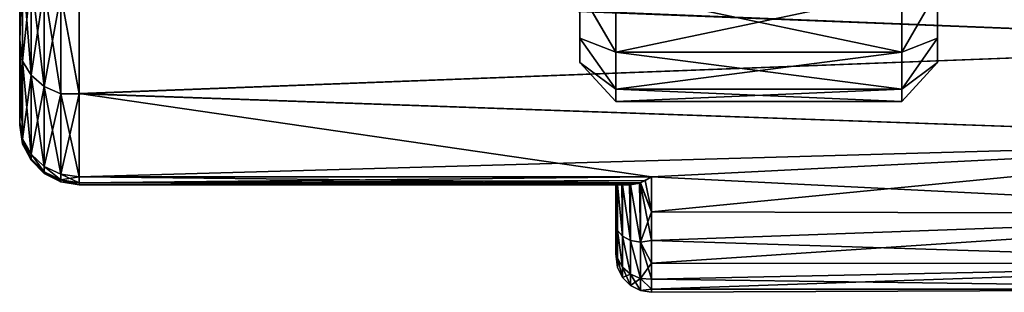
# Model space of a CAD drawing. Units: inches. Extents: x 153 to 463, y 65 to 149.
# Drawn here: x 188 to 196, y 95 to 98 of the extents above; entities that cross this region are included whole.
import ezdxf

# ---------------------------------------------------------------- set-up
doc = ezdxf.new("R2010")
doc.units = ezdxf.units.IN
doc.header["$MEASUREMENT"] = 0
for name, color, linetype in [('1961', 7, 'Continuous'), ('1962', 7, 'Continuous'), ('2002', 7, 'Continuous'), ('2003', 7, 'Continuous'), ('2004', 7, 'Continuous'), ('2020', 7, 'Continuous'), ('2022', 7, 'Continuous'), ('2053', 7, 'Continuous'), ('2054', 7, 'Continuous'), ('2055', 7, 'Continuous'), ('2056', 7, 'Continuous'), ('2060', 7, 'Continuous'), ('2061', 7, 'Continuous'), ('2062', 7, 'Continuous'), ('2063', 7, 'Continuous'), ('2064', 7, 'Continuous'), ('2065', 7, 'Continuous'), ('2075', 7, 'Continuous'), ('2076', 7, 'Continuous'), ('2077', 7, 'Continuous'), ('2093', 7, 'Continuous'), ('2095', 7, 'Continuous')]:
    doc.layers.add(name, color=color, linetype=linetype)

msp = doc.modelspace()

# ---------------------------------------------------------------- linework, layer by layer
at = {"layer": '1961', "color": 7, "linetype": 'Continuous'}
for points in [[(199.7248, 98.421, 194.9415), (199.7248, 97.4389, 196.1489), (188.7248, 97.883, 195.5608), (199.7248, 98.421, 194.9415)], [(199.7248, 97.4389, 209.2958), (199.7248, 98.421, 210.5032), (188.7248, 97.8742, 209.873), (199.7248, 97.4389, 209.2958)], [(188.7248, 97.883, 195.5608), (199.7248, 97.4389, 196.1489), (188.7248, 97.0192, 196.7879), (188.7248, 97.883, 195.5608)], [(188.7248, 97.0156, 208.651), (199.7248, 97.4389, 209.2958), (188.7248, 97.8742, 209.873), (188.7248, 97.0156, 208.651)], [(199.7248, 97.4389, 196.1489), (199.7248, 96.6308, 197.4781), (188.7248, 97.0192, 196.7879), (199.7248, 97.4389, 196.1489)], [(199.7248, 96.6308, 207.9666), (199.7248, 97.4389, 209.2958), (188.7248, 97.0156, 208.651), (199.7248, 96.6308, 207.9666)], [(188.7248, 97.0192, 196.7879), (199.7248, 96.6308, 197.4781), (193.5248, 96.3206, 198.1254), (188.7248, 97.0192, 196.7879)], [(188.7248, 96.3206, 198.1254), (188.7248, 97.0192, 196.7879), (193.5248, 96.3206, 198.1254), (188.7248, 96.3206, 198.1254)], [(188.7248, 96.3206, 207.3193), (199.7248, 96.6308, 207.9666), (188.7248, 97.0156, 208.651), (188.7248, 96.3206, 207.3193)], [(193.5248, 96.3206, 207.3193), (199.7248, 96.6308, 207.9666), (188.7248, 96.3206, 207.3193), (193.5248, 96.3206, 207.3193)], [(199.7248, 96.6308, 197.4781), (199.7248, 96.0112, 198.9045), (193.5248, 96.3206, 198.1254), (199.7248, 96.6308, 197.4781)], [(199.7248, 96.0112, 206.5402), (199.7248, 96.6308, 207.9666), (193.5248, 96.0278, 206.5871), (199.7248, 96.0112, 206.5402)], [(193.5248, 96.0278, 206.5871), (199.7248, 96.6308, 207.9666), (193.5248, 96.3206, 207.3193), (193.5248, 96.0278, 206.5871)], [(193.5248, 96.3206, 198.1254), (199.7248, 96.0112, 198.9045), (193.5248, 96.0278, 198.8576), (193.5248, 96.3206, 198.1254)], [(193.5248, 96.0278, 198.8576), (199.7248, 96.0112, 198.9045), (193.5248, 95.7863, 199.6083), (193.5248, 96.0278, 198.8576)], [(193.5248, 95.7863, 205.8365), (199.7248, 96.0112, 206.5402), (193.5248, 96.0278, 206.5871), (193.5248, 95.7863, 205.8365)], [(199.7248, 96.0112, 198.9045), (199.7248, 95.5914, 200.4022), (193.5248, 95.7863, 199.6083), (199.7248, 96.0112, 198.9045)], [(199.7248, 95.5914, 205.0425), (199.7248, 96.0112, 206.5402), (193.5248, 95.5973, 205.071), (199.7248, 95.5914, 205.0425)], [(193.5248, 95.5973, 205.071), (199.7248, 96.0112, 206.5402), (193.5248, 95.7863, 205.8365), (193.5248, 95.5973, 205.071)], [(193.5248, 95.7863, 199.6083), (199.7248, 95.5914, 200.4022), (193.5248, 95.5973, 200.3737), (193.5248, 95.7863, 199.6083)], [(193.5248, 95.5973, 200.3737), (199.7248, 95.5914, 200.4022), (193.5248, 95.4616, 201.1504), (193.5248, 95.5973, 200.3737)], [(193.5248, 95.4616, 204.2944), (199.7248, 95.5914, 205.0425), (193.5248, 95.5973, 205.071), (193.5248, 95.4616, 204.2944)], [(199.7248, 95.5914, 200.4022), (199.7248, 95.3794, 201.9438), (193.5248, 95.4616, 201.1504), (199.7248, 95.5914, 200.4022)], [(199.7248, 95.3794, 203.5009), (199.7248, 95.5914, 205.0425), (193.5248, 95.38, 203.5102), (199.7248, 95.3794, 203.5009)], [(193.5248, 95.38, 203.5102), (199.7248, 95.5914, 205.0425), (193.5248, 95.4616, 204.2944), (193.5248, 95.38, 203.5102)], [(193.5248, 95.4616, 201.1504), (199.7248, 95.3794, 201.9438), (193.5248, 95.38, 201.9345), (193.5248, 95.4616, 201.1504)], [(193.5248, 95.38, 201.9345), (199.7248, 95.3794, 201.9438), (193.5248, 95.3527, 202.7224), (193.5248, 95.38, 201.9345)], [(193.5248, 95.3527, 202.7224), (199.7248, 95.3794, 203.5009), (193.5248, 95.38, 203.5102), (193.5248, 95.3527, 202.7224)], [(199.7248, 95.3794, 201.9438), (199.7248, 95.3794, 203.5009), (193.5248, 95.3527, 202.7224), (199.7248, 95.3794, 201.9438)]]:
    msp.add_3dface(points, dxfattribs=at)
at = {"layer": '1962', "color": 7, "linetype": 'Continuous'}
for points in [[(188.2248, 100.8839, 196.8535), (188.2248, 101.8739, 196.0079), (188.2248, 97.4663, 197.0152), (188.2248, 100.8839, 196.8535)], [(188.2248, 97.4663, 197.0152), (188.2248, 101.8739, 196.0079), (188.2248, 98.3251, 195.8099), (188.2248, 97.4663, 197.0152)], [(188.2248, 100.884, 208.5913), (188.2248, 100.0383, 207.6013), (188.2248, 97.4663, 208.4295), (188.2248, 100.884, 208.5913)], [(188.2248, 98.3251, 209.6348), (188.2248, 100.884, 208.5913), (188.2248, 97.4663, 208.4295), (188.2248, 98.3251, 209.6348)], [(188.2248, 100.0382, 197.8436), (188.2248, 100.8839, 196.8535), (188.2248, 97.4663, 197.0152), (188.2248, 100.0382, 197.8436)], [(188.2248, 100.0383, 207.6013), (188.2248, 99.3578, 206.4911), (188.2248, 96.7782, 207.1177), (188.2248, 100.0383, 207.6013)], [(188.2248, 100.0383, 207.6013), (188.2248, 96.7782, 207.1177), (188.2248, 97.4663, 208.4295), (188.2248, 100.0383, 207.6013)], [(188.2248, 99.3578, 198.9537), (188.2248, 100.0382, 197.8436), (188.2248, 96.7527, 198.448), (188.2248, 99.3578, 198.9537)], [(188.2248, 96.7527, 198.448), (188.2248, 100.0382, 197.8436), (188.2248, 96.7592, 198.3862), (188.2248, 96.7527, 198.448)], [(188.2248, 96.7592, 198.3862), (188.2248, 100.0382, 197.8436), (188.2248, 96.7782, 198.327), (188.2248, 96.7592, 198.3862)], [(188.2248, 96.7782, 198.327), (188.2248, 100.0382, 197.8436), (188.2248, 97.4663, 197.0152), (188.2248, 96.7782, 198.327)], [(188.2248, 98.8592, 200.1569), (188.2248, 99.3578, 198.9537), (188.2248, 96.7527, 198.448), (188.2248, 98.8592, 200.1569)], [(188.2248, 99.3578, 206.4911), (188.2248, 98.8593, 205.2879), (188.2248, 96.7527, 206.9967), (188.2248, 99.3578, 206.4911)], [(188.2248, 96.7782, 207.1177), (188.2248, 99.3578, 206.4911), (188.2248, 96.7592, 207.0585), (188.2248, 96.7782, 207.1177)], [(188.2248, 96.7592, 207.0585), (188.2248, 99.3578, 206.4911), (188.2248, 96.7527, 206.9967), (188.2248, 96.7592, 207.0585)], [(188.2248, 98.8593, 205.2879), (188.2248, 98.555, 204.0215), (188.2248, 96.7527, 206.9967), (188.2248, 98.8593, 205.2879)], [(188.2248, 98.555, 201.4232), (188.2248, 98.8592, 200.1569), (188.2248, 96.7527, 206.9967), (188.2248, 98.555, 201.4232)], [(188.2248, 96.7527, 206.9967), (188.2248, 98.8592, 200.1569), (188.2248, 96.7527, 198.448), (188.2248, 96.7527, 206.9967)], [(188.2248, 98.4527, 202.7224), (188.2248, 98.555, 201.4232), (188.2248, 96.7527, 206.9967), (188.2248, 98.4527, 202.7224)], [(188.2248, 98.555, 204.0215), (188.2248, 98.4527, 202.7224), (188.2248, 96.7527, 206.9967), (188.2248, 98.555, 204.0215)]]:
    msp.add_3dface(points, dxfattribs=at)
at = {"layer": '2002', "color": 7, "linetype": 'Continuous'}
for points in [[(195.9248, 97.8833, 206.1254), (195.9248, 97.7527, 202.7224), (195.9248, 97.4814, 200.6508), (195.9248, 97.8833, 206.1254)], [(195.9248, 97.4814, 204.7939), (195.9248, 97.8833, 206.1254), (195.9248, 97.4814, 200.6508), (195.9248, 97.4814, 204.7939)], [(195.9248, 97.8833, 199.3193), (195.9248, 97.4814, 200.6508), (195.9248, 97.8445, 201.4407), (195.9248, 97.8833, 199.3193)], [(195.9248, 97.4814, 200.6508), (195.9248, 97.7527, 202.7224), (195.9248, 97.8445, 201.4407), (195.9248, 97.4814, 200.6508)], [(195.9248, 97.2782, 203.4179), (195.9248, 97.4814, 204.7939), (195.9248, 97.2782, 202.0268), (195.9248, 97.2782, 203.4179)], [(195.9248, 97.2782, 202.0268), (195.9248, 97.4814, 204.7939), (195.9248, 97.4814, 200.6508), (195.9248, 97.2782, 202.0268)]]:
    msp.add_3dface(points, dxfattribs=at)
at = {"layer": '2003', "color": 7, "linetype": 'Continuous'}
for points in [[(195.6248, 97.3648, 199.9104), (195.6248, 97.8719, 198.5786), (193.2248, 97.8719, 198.5786), (195.6248, 97.3648, 199.9104)], [(193.2248, 97.3648, 199.9105), (195.6248, 97.3648, 199.9104), (193.2248, 97.8719, 198.5786), (193.2248, 97.3648, 199.9105)], [(195.6248, 97.8719, 206.8661), (195.6248, 97.3648, 205.5343), (193.2248, 97.3648, 205.5344), (195.6248, 97.8719, 206.8661)], [(193.2248, 97.8719, 206.8662), (195.6248, 97.8719, 206.8661), (193.2248, 97.3648, 205.5344), (193.2248, 97.8719, 206.8662)], [(195.6248, 97.0563, 201.3015), (195.6248, 97.3648, 199.9104), (193.2248, 97.3648, 199.9105), (195.6248, 97.0563, 201.3015)], [(193.2248, 97.0563, 201.3015), (195.6248, 97.0563, 201.3015), (193.2248, 97.3648, 199.9105), (193.2248, 97.0563, 201.3015)], [(195.6248, 97.3648, 205.5343), (195.6248, 97.0563, 204.1432), (193.2248, 97.0563, 204.1433), (195.6248, 97.3648, 205.5343)], [(193.2248, 97.3648, 205.5344), (195.6248, 97.3648, 205.5343), (193.2248, 97.0563, 204.1433), (193.2248, 97.3648, 205.5344)], [(195.6248, 96.9527, 202.7224), (195.6248, 97.0563, 201.3015), (193.2248, 97.0563, 201.3015), (195.6248, 96.9527, 202.7224)], [(195.6248, 97.0563, 204.1432), (195.6248, 96.9527, 202.7224), (193.2248, 96.9527, 202.7224), (195.6248, 97.0563, 204.1432)], [(193.2248, 96.9527, 202.7224), (195.6248, 96.9527, 202.7224), (193.2248, 97.0563, 201.3015), (193.2248, 96.9527, 202.7224)], [(193.2248, 97.0563, 204.1433), (195.6248, 97.0563, 204.1432), (193.2248, 96.9527, 202.7224), (193.2248, 97.0563, 204.1433)]]:
    msp.add_3dface(points, dxfattribs=at)
at = {"layer": '2004', "color": 7, "linetype": 'Continuous'}
for points in [[(192.9248, 97.4814, 204.794), (192.9248, 97.8832, 199.3194), (192.9248, 97.8833, 206.1255), (192.9248, 97.4814, 204.794)], [(192.9248, 97.4814, 200.6509), (192.9248, 97.8832, 199.3194), (192.9248, 97.4814, 204.794), (192.9248, 97.4814, 200.6509)], [(192.9248, 97.2782, 202.0269), (192.9248, 97.4814, 200.6509), (192.9248, 97.2782, 203.418), (192.9248, 97.2782, 202.0269)], [(192.9248, 97.2782, 203.418), (192.9248, 97.4814, 200.6509), (192.9248, 97.4814, 204.794), (192.9248, 97.2782, 203.418)]]:
    msp.add_3dface(points, dxfattribs=at)
at = {"layer": '2020', "color": 7, "linetype": 'Continuous'}
for points in [[(195.9248, 97.8833, 206.1254), (195.9248, 97.4814, 204.7939), (195.6248, 97.3648, 205.5343), (195.9248, 97.8833, 206.1254)], [(195.9248, 97.8833, 206.1254), (195.6248, 97.3648, 205.5343), (195.6248, 97.8719, 206.8661), (195.9248, 97.8833, 206.1254)], [(195.9248, 97.4814, 200.6508), (195.9248, 97.8833, 199.3193), (195.6248, 97.3648, 199.9104), (195.9248, 97.4814, 200.6508)], [(195.9248, 97.8833, 199.3193), (195.6248, 97.8719, 198.5786), (195.6248, 97.3648, 199.9104), (195.9248, 97.8833, 199.3193)], [(195.9248, 97.4814, 204.7939), (195.9248, 97.2782, 203.4179), (195.6248, 97.0563, 204.1432), (195.9248, 97.4814, 204.7939)], [(195.9248, 97.4814, 204.7939), (195.6248, 97.0563, 204.1432), (195.6248, 97.3648, 205.5343), (195.9248, 97.4814, 204.7939)], [(195.9248, 97.2782, 202.0268), (195.9248, 97.4814, 200.6508), (195.6248, 97.0563, 201.3015), (195.9248, 97.2782, 202.0268)], [(195.9248, 97.4814, 200.6508), (195.6248, 97.3648, 199.9104), (195.6248, 97.0563, 201.3015), (195.9248, 97.4814, 200.6508)], [(195.9248, 97.2782, 203.4179), (195.9248, 97.2782, 202.0268), (195.6248, 96.9527, 202.7224), (195.9248, 97.2782, 203.4179)], [(195.9248, 97.2782, 203.4179), (195.6248, 96.9527, 202.7224), (195.6248, 97.0563, 204.1432), (195.9248, 97.2782, 203.4179)], [(195.9248, 97.2782, 202.0268), (195.6248, 97.0563, 201.3015), (195.6248, 96.9527, 202.7224), (195.9248, 97.2782, 202.0268)]]:
    msp.add_3dface(points, dxfattribs=at)
at = {"layer": '2022', "color": 7, "linetype": 'Continuous'}
for points in [[(193.2248, 97.8719, 206.8662), (193.2248, 97.3648, 205.5344), (192.9248, 97.8833, 206.1255), (193.2248, 97.8719, 206.8662)], [(193.2248, 97.3648, 205.5344), (192.9248, 97.4814, 204.794), (192.9248, 97.8833, 206.1255), (193.2248, 97.3648, 205.5344)], [(193.2248, 97.3648, 199.9105), (193.2248, 97.8719, 198.5786), (192.9248, 97.8832, 199.3194), (193.2248, 97.3648, 199.9105)], [(193.2248, 97.3648, 199.9105), (192.9248, 97.8832, 199.3194), (192.9248, 97.4814, 200.6509), (193.2248, 97.3648, 199.9105)], [(193.2248, 97.3648, 205.5344), (193.2248, 97.0563, 204.1433), (192.9248, 97.4814, 204.794), (193.2248, 97.3648, 205.5344)], [(193.2248, 97.0563, 204.1433), (192.9248, 97.2782, 203.418), (192.9248, 97.4814, 204.794), (193.2248, 97.0563, 204.1433)], [(193.2248, 97.0563, 201.3015), (193.2248, 97.3648, 199.9105), (192.9248, 97.4814, 200.6509), (193.2248, 97.0563, 201.3015)], [(193.2248, 97.0563, 201.3015), (192.9248, 97.4814, 200.6509), (192.9248, 97.2782, 202.0269), (193.2248, 97.0563, 201.3015)], [(193.2248, 97.0563, 204.1433), (193.2248, 96.9527, 202.7224), (192.9248, 97.2782, 203.418), (193.2248, 97.0563, 204.1433)], [(193.2248, 96.9527, 202.7224), (193.2248, 97.0563, 201.3015), (192.9248, 97.2782, 202.0269), (193.2248, 96.9527, 202.7224)], [(193.2248, 96.9527, 202.7224), (192.9248, 97.2782, 202.0269), (192.9248, 97.2782, 203.418), (193.2248, 96.9527, 202.7224)]]:
    msp.add_3dface(points, dxfattribs=at)
at = {"layer": '2053', "color": 7, "linetype": 'Continuous'}
for points in [[(188.7248, 96.2527, 206.9967), (188.7248, 96.2527, 198.448), (193.3404, 96.2527, 206.9967), (188.7248, 96.2527, 206.9967)], [(193.3404, 96.2527, 206.9967), (188.7248, 96.2527, 198.448), (193.282, 96.2527, 206.8336), (193.3404, 96.2527, 206.9967)], [(193.282, 96.2527, 206.8336), (188.7248, 96.2527, 198.448), (193.2774, 96.2527, 206.8159), (193.282, 96.2527, 206.8336)], [(193.2774, 96.2527, 206.8159), (188.7248, 96.2527, 198.448), (193.2395, 96.2527, 206.5988), (193.2774, 96.2527, 206.8159)], [(193.2395, 96.2527, 206.5988), (188.7248, 96.2527, 198.448), (193.2248, 96.2527, 206.3224), (193.2395, 96.2527, 206.5988)], [(193.2248, 96.2527, 206.3224), (188.7248, 96.2527, 198.448), (193.2248, 96.2527, 199.1224), (193.2248, 96.2527, 206.3224)], [(193.2248, 96.2527, 199.1224), (188.7248, 96.2527, 198.448), (193.2386, 96.2527, 198.8539), (193.2248, 96.2527, 199.1224)], [(193.2386, 96.2527, 198.8539), (188.7248, 96.2527, 198.448), (193.277, 96.2527, 198.6305), (193.2386, 96.2527, 198.8539)], [(193.277, 96.2527, 198.6305), (188.7248, 96.2527, 198.448), (193.2819, 96.2527, 198.6113), (193.277, 96.2527, 198.6305)], [(193.2819, 96.2527, 198.6113), (188.7248, 96.2527, 198.448), (193.3404, 96.2527, 198.448), (193.2819, 96.2527, 198.6113)]]:
    msp.add_3dface(points, dxfattribs=at)
at = {"layer": '2054', "color": 7, "linetype": 'Continuous'}
for points in [[(193.2248, 96.2527, 206.3224), (193.2248, 96.2527, 199.1224), (193.2248, 95.87, 204.9081), (193.2248, 96.2527, 206.3224)], [(193.2248, 95.87, 204.9081), (193.2248, 96.2527, 199.1224), (193.2248, 95.677, 203.4558), (193.2248, 95.87, 204.9081)], [(193.2248, 95.677, 203.4558), (193.2248, 96.2527, 199.1224), (193.2248, 95.6769, 201.9906), (193.2248, 95.677, 203.4558)], [(193.2248, 95.6769, 201.9906), (193.2248, 96.2527, 199.1224), (193.2248, 95.8698, 200.5379), (193.2248, 95.6769, 201.9906)]]:
    msp.add_3dface(points, dxfattribs=at)
at = {"layer": '2055', "color": 7, "linetype": 'Continuous'}
for points in [[(193.5248, 96.3206, 207.3193), (188.7248, 96.3206, 207.3193), (188.7248, 96.2699, 207.1615), (193.5248, 96.3206, 207.3193)], [(193.5248, 96.3206, 207.3193), (188.7248, 96.2699, 207.1615), (193.4724, 96.2896, 207.2367), (193.5248, 96.3206, 207.3193)], [(193.4724, 96.2896, 207.2367), (188.7248, 96.2699, 207.1615), (193.4321, 96.2714, 207.1685), (193.4724, 96.2896, 207.2367)], [(193.4321, 96.2714, 207.1685), (188.7248, 96.2699, 207.1615), (193.4242, 96.2685, 207.1546), (193.4321, 96.2714, 207.1685)], [(188.7248, 96.2699, 207.1615), (188.7248, 96.2527, 206.9967), (193.4242, 96.2685, 207.1546), (188.7248, 96.2699, 207.1615)], [(193.4242, 96.2685, 207.1546), (188.7248, 96.2527, 206.9967), (193.3486, 96.2529, 207.013), (193.4242, 96.2685, 207.1546)], [(188.7248, 96.2527, 206.9967), (193.3404, 96.2527, 206.9967), (193.3486, 96.2529, 207.013), (188.7248, 96.2527, 206.9967)]]:
    msp.add_3dface(points, dxfattribs=at)
at = {"layer": '2056', "color": 7, "linetype": 'Continuous'}
for points in [[(188.7248, 96.3206, 198.1254), (193.5248, 96.3206, 198.1254), (193.4292, 96.2702, 198.2815), (188.7248, 96.3206, 198.1254)], [(188.7248, 96.2699, 198.2832), (188.7248, 96.3206, 198.1254), (193.4292, 96.2702, 198.2815), (188.7248, 96.2699, 198.2832)], [(193.3489, 96.2529, 198.4308), (188.7248, 96.2699, 198.2832), (193.4292, 96.2702, 198.2815), (193.3489, 96.2529, 198.4308)], [(193.3404, 96.2527, 198.448), (188.7248, 96.2527, 198.448), (188.7248, 96.2699, 198.2832), (193.3404, 96.2527, 198.448)], [(193.3404, 96.2527, 198.448), (188.7248, 96.2699, 198.2832), (193.3489, 96.2529, 198.4308), (193.3404, 96.2527, 198.448)]]:
    msp.add_3dface(points, dxfattribs=at)
at = {"layer": '2060', "color": 7, "linetype": 'Continuous'}
for points in [[(193.5248, 96.3206, 198.1254), (193.5248, 96.0278, 198.8576), (193.4292, 96.2702, 198.2815), (193.5248, 96.3206, 198.1254)], [(193.5248, 96.0278, 206.5871), (193.5248, 96.3206, 207.3193), (193.4724, 96.2896, 207.2367), (193.5248, 96.0278, 206.5871)], [(193.2395, 96.2527, 206.5988), (193.2248, 96.2527, 206.3224), (193.2395, 95.8696, 205.3366), (193.2395, 96.2527, 206.5988)], [(193.2248, 96.2527, 206.3224), (193.2248, 95.87, 204.9081), (193.2395, 95.8696, 205.3366), (193.2248, 96.2527, 206.3224)], [(193.2248, 96.2527, 199.1224), (193.2386, 96.2527, 198.8539), (193.2395, 95.8696, 200.1082), (193.2248, 96.2527, 199.1224)], [(193.2248, 95.8698, 200.5379), (193.2248, 96.2527, 199.1224), (193.2395, 95.8696, 200.1082), (193.2248, 95.8698, 200.5379)], [(193.2386, 96.2527, 198.8539), (193.277, 96.2527, 198.6305), (193.2821, 95.8232, 199.9469), (193.2386, 96.2527, 198.8539)], [(193.2386, 96.2527, 198.8539), (193.2821, 95.8232, 199.9469), (193.2395, 95.8696, 200.1082), (193.2386, 96.2527, 198.8539)], [(193.282, 96.2527, 206.8336), (193.2774, 96.2527, 206.8159), (193.2395, 96.2527, 206.5988), (193.282, 96.2527, 206.8336)], [(193.282, 96.2527, 206.8336), (193.2395, 96.2527, 206.5988), (193.2821, 95.8233, 205.498), (193.282, 96.2527, 206.8336)], [(193.2821, 95.8233, 205.498), (193.2395, 96.2527, 206.5988), (193.2395, 95.8696, 205.3366), (193.2821, 95.8233, 205.498)], [(193.277, 96.2527, 198.6305), (193.2819, 96.2527, 198.6113), (193.2821, 95.8232, 199.9469), (193.277, 96.2527, 198.6305)], [(193.2819, 96.2527, 198.6113), (193.3404, 96.2527, 198.448), (193.3486, 95.7873, 199.8208), (193.2819, 96.2527, 198.6113)], [(193.2819, 96.2527, 198.6113), (193.3486, 95.7873, 199.8208), (193.2821, 95.8232, 199.9469), (193.2819, 96.2527, 198.6113)], [(193.3404, 96.2527, 206.9967), (193.282, 96.2527, 206.8336), (193.3486, 96.2529, 207.013), (193.3404, 96.2527, 206.9967)], [(193.3486, 96.2529, 207.013), (193.282, 96.2527, 206.8336), (193.3486, 95.7873, 205.6239), (193.3486, 96.2529, 207.013)], [(193.3486, 95.7873, 205.6239), (193.282, 96.2527, 206.8336), (193.2821, 95.8233, 205.498), (193.3486, 95.7873, 205.6239)], [(193.3404, 96.2527, 198.448), (193.3489, 96.2529, 198.4308), (193.3486, 95.7873, 199.8208), (193.3404, 96.2527, 198.448)], [(193.4242, 96.2685, 207.1546), (193.3486, 96.2529, 207.013), (193.4323, 95.7722, 205.7315), (193.4242, 96.2685, 207.1546)], [(193.4323, 95.7722, 205.7315), (193.3486, 96.2529, 207.013), (193.3486, 95.7873, 205.6239), (193.4323, 95.7722, 205.7315)], [(193.3489, 96.2529, 198.4308), (193.4323, 95.7722, 199.7132), (193.3486, 95.7873, 199.8208), (193.3489, 96.2529, 198.4308)], [(193.3489, 96.2529, 198.4308), (193.4292, 96.2702, 198.2815), (193.4323, 95.7722, 199.7132), (193.3489, 96.2529, 198.4308)], [(193.4321, 96.2714, 207.1685), (193.4242, 96.2685, 207.1546), (193.4323, 95.7722, 205.7315), (193.4321, 96.2714, 207.1685)], [(193.5248, 96.0278, 198.8576), (193.5248, 95.7863, 199.6083), (193.4292, 96.2702, 198.2815), (193.5248, 96.0278, 198.8576)], [(193.4292, 96.2702, 198.2815), (193.5248, 95.7863, 199.6083), (193.4323, 95.7722, 199.7132), (193.4292, 96.2702, 198.2815)], [(193.5248, 96.0278, 206.5871), (193.4724, 96.2896, 207.2367), (193.4321, 96.2714, 207.1685), (193.5248, 96.0278, 206.5871)], [(193.5248, 96.0278, 206.5871), (193.4321, 96.2714, 207.1685), (193.4323, 95.7722, 205.7315), (193.5248, 96.0278, 206.5871)], [(193.5248, 95.7863, 205.8365), (193.5248, 96.0278, 206.5871), (193.4323, 95.7722, 205.7315), (193.5248, 95.7863, 205.8365)], [(193.2248, 95.87, 204.9081), (193.2248, 95.677, 203.4558), (193.2395, 95.6377, 204.0387), (193.2248, 95.87, 204.9081)], [(193.2248, 95.87, 204.9081), (193.2395, 95.6377, 204.0387), (193.2395, 95.8696, 205.3366), (193.2248, 95.87, 204.9081)], [(193.2248, 95.6769, 201.9906), (193.2248, 95.8698, 200.5379), (193.2395, 95.6377, 201.4062), (193.2248, 95.6769, 201.9906)], [(193.2248, 95.8698, 200.5379), (193.2395, 95.8696, 200.1082), (193.2395, 95.6377, 201.4062), (193.2248, 95.8698, 200.5379)], [(193.2821, 95.8232, 199.9469), (193.2821, 95.5634, 201.3239), (193.2395, 95.8696, 200.1082), (193.2821, 95.8232, 199.9469)], [(193.2395, 95.8696, 200.1082), (193.2821, 95.5634, 201.3239), (193.2395, 95.6377, 201.4062), (193.2395, 95.8696, 200.1082)], [(193.2821, 95.5634, 204.121), (193.2821, 95.8233, 205.498), (193.2395, 95.8696, 205.3366), (193.2821, 95.5634, 204.121)], [(193.2395, 95.6377, 204.0387), (193.2821, 95.5634, 204.121), (193.2395, 95.8696, 205.3366), (193.2395, 95.6377, 204.0387)], [(193.3486, 95.5046, 204.1853), (193.3486, 95.7873, 205.6239), (193.2821, 95.8233, 205.498), (193.3486, 95.5046, 204.1853)], [(193.2821, 95.5634, 204.121), (193.3486, 95.5046, 204.1853), (193.2821, 95.8233, 205.498), (193.2821, 95.5634, 204.121)], [(193.3486, 95.7873, 199.8208), (193.3486, 95.5047, 201.2593), (193.2821, 95.8232, 199.9469), (193.3486, 95.7873, 199.8208)], [(193.2821, 95.8232, 199.9469), (193.3486, 95.5047, 201.2593), (193.2821, 95.5634, 201.3239), (193.2821, 95.8232, 199.9469)], [(193.4323, 95.7722, 199.7132), (193.4323, 95.469, 201.2042), (193.3486, 95.7873, 199.8208), (193.4323, 95.7722, 199.7132)], [(193.3486, 95.7873, 199.8208), (193.4323, 95.469, 201.2042), (193.3486, 95.5047, 201.2593), (193.3486, 95.7873, 199.8208)], [(193.4323, 95.469, 204.2405), (193.4323, 95.7722, 205.7315), (193.3486, 95.7873, 205.6239), (193.4323, 95.469, 204.2405)], [(193.3486, 95.5046, 204.1853), (193.4323, 95.469, 204.2405), (193.3486, 95.7873, 205.6239), (193.3486, 95.5046, 204.1853)], [(193.5248, 95.7863, 199.6083), (193.5248, 95.5973, 200.3737), (193.4323, 95.7722, 199.7132), (193.5248, 95.7863, 199.6083)], [(193.5248, 95.5973, 205.071), (193.5248, 95.7863, 205.8365), (193.4323, 95.7722, 205.7315), (193.5248, 95.5973, 205.071)], [(193.5248, 95.5973, 200.3737), (193.5248, 95.4616, 201.1504), (193.4323, 95.7722, 199.7132), (193.5248, 95.5973, 200.3737)], [(193.4323, 95.7722, 199.7132), (193.5248, 95.4616, 201.1504), (193.4323, 95.469, 201.2042), (193.4323, 95.7722, 199.7132)], [(193.4323, 95.469, 204.2405), (193.5248, 95.5973, 205.071), (193.4323, 95.7722, 205.7315), (193.4323, 95.469, 204.2405)], [(193.2248, 95.677, 203.4558), (193.2248, 95.6769, 201.9906), (193.2395, 95.56, 202.7224), (193.2248, 95.677, 203.4558)], [(193.2248, 95.677, 203.4558), (193.2395, 95.56, 202.7224), (193.2395, 95.6377, 204.0387), (193.2248, 95.677, 203.4558)], [(193.2248, 95.6769, 201.9906), (193.2395, 95.6377, 201.4062), (193.2395, 95.56, 202.7224), (193.2248, 95.6769, 201.9906)], [(193.2821, 95.5634, 201.3239), (193.2821, 95.4763, 202.7225), (193.2395, 95.6377, 201.4062), (193.2821, 95.5634, 201.3239)], [(193.2821, 95.4763, 202.7225), (193.2821, 95.5634, 204.121), (193.2395, 95.6377, 204.0387), (193.2821, 95.4763, 202.7225)], [(193.2395, 95.6377, 201.4062), (193.2821, 95.4763, 202.7225), (193.2395, 95.56, 202.7224), (193.2395, 95.6377, 201.4062)], [(193.2395, 95.56, 202.7224), (193.2821, 95.4763, 202.7225), (193.2395, 95.6377, 204.0387), (193.2395, 95.56, 202.7224)], [(193.5248, 95.4616, 204.2944), (193.5248, 95.5973, 205.071), (193.4323, 95.469, 204.2405), (193.5248, 95.4616, 204.2944)], [(193.3486, 95.5047, 201.2593), (193.3486, 95.4099, 202.7223), (193.2821, 95.5634, 201.3239), (193.3486, 95.5047, 201.2593)], [(193.2821, 95.5634, 201.3239), (193.3486, 95.4099, 202.7223), (193.2821, 95.4763, 202.7225), (193.2821, 95.5634, 201.3239)], [(193.2821, 95.4763, 202.7225), (193.3486, 95.5046, 204.1853), (193.2821, 95.5634, 204.121), (193.2821, 95.4763, 202.7225)], [(193.3486, 95.4099, 202.7223), (193.3486, 95.5046, 204.1853), (193.2821, 95.4763, 202.7225), (193.3486, 95.4099, 202.7223)], [(193.4323, 95.469, 201.2042), (193.4323, 95.3673, 202.7223), (193.3486, 95.5047, 201.2593), (193.4323, 95.469, 201.2042)], [(193.3486, 95.5047, 201.2593), (193.4323, 95.3673, 202.7223), (193.3486, 95.4099, 202.7223), (193.3486, 95.5047, 201.2593)], [(193.3486, 95.4099, 202.7223), (193.4323, 95.469, 204.2405), (193.3486, 95.5046, 204.1853), (193.3486, 95.4099, 202.7223)], [(193.4323, 95.3673, 202.7223), (193.4323, 95.469, 204.2405), (193.3486, 95.4099, 202.7223), (193.4323, 95.3673, 202.7223)], [(193.5248, 95.4616, 201.1504), (193.5248, 95.38, 201.9345), (193.4323, 95.469, 201.2042), (193.5248, 95.4616, 201.1504)], [(193.4323, 95.469, 201.2042), (193.5248, 95.38, 201.9345), (193.4323, 95.3673, 202.7223), (193.4323, 95.469, 201.2042)], [(193.5248, 95.38, 203.5102), (193.5248, 95.4616, 204.2944), (193.4323, 95.469, 204.2405), (193.5248, 95.38, 203.5102)], [(193.4323, 95.3673, 202.7223), (193.5248, 95.38, 203.5102), (193.4323, 95.469, 204.2405), (193.4323, 95.3673, 202.7223)], [(193.5248, 95.38, 201.9345), (193.5248, 95.3527, 202.7224), (193.4323, 95.3673, 202.7223), (193.5248, 95.38, 201.9345)], [(193.5248, 95.3527, 202.7224), (193.5248, 95.38, 203.5102), (193.4323, 95.3673, 202.7223), (193.5248, 95.3527, 202.7224)]]:
    msp.add_3dface(points, dxfattribs=at)
at = {"layer": '2061', "color": 7, "linetype": 'Continuous'}
for points in [[(188.2248, 98.3251, 209.6348), (188.2248, 97.4663, 208.4295), (188.2493, 98.1009, 209.6034), (188.2248, 98.3251, 209.6348)], [(188.2493, 98.1009, 209.6034), (188.2248, 97.4663, 208.4295), (188.2493, 97.291, 208.4387), (188.2493, 98.1009, 209.6034)], [(188.2493, 98.1009, 209.6034), (188.2493, 97.291, 208.4387), (188.3204, 97.9917, 209.6902), (188.2493, 98.1009, 209.6034)], [(188.3204, 97.9917, 209.6902), (188.2493, 97.291, 208.4387), (188.3204, 97.1715, 208.5109), (188.3204, 97.9917, 209.6902)], [(188.3204, 97.9917, 209.6902), (188.3204, 97.1715, 208.5109), (188.4311, 97.9051, 209.7591), (188.3204, 97.9917, 209.6902)], [(188.4311, 97.9051, 209.7591), (188.3204, 97.1715, 208.5109), (188.4311, 97.0768, 208.5681), (188.4311, 97.9051, 209.7591)], [(188.4311, 97.9051, 209.7591), (188.4311, 97.0768, 208.5681), (188.5707, 97.8496, 209.8033), (188.4311, 97.9051, 209.7591)], [(188.5707, 97.8496, 209.8033), (188.4311, 97.0768, 208.5681), (188.5707, 97.0161, 208.6048), (188.5707, 97.8496, 209.8033)], [(188.7248, 97.0156, 208.651), (188.7248, 97.8742, 209.873), (188.5707, 97.8496, 209.8033), (188.7248, 97.0156, 208.651)], [(188.7248, 97.0156, 208.651), (188.5707, 97.8496, 209.8033), (188.5707, 97.0161, 208.6048), (188.7248, 97.0156, 208.651)], [(188.2248, 97.4663, 208.4295), (188.2248, 96.7782, 207.1177), (188.2493, 97.291, 208.4387), (188.2248, 97.4663, 208.4295)], [(188.2248, 96.7782, 207.1177), (188.2493, 96.6368, 207.18), (188.2493, 97.291, 208.4387), (188.2248, 96.7782, 207.1177)], [(188.2493, 97.291, 208.4387), (188.2493, 96.6368, 207.18), (188.3204, 97.1715, 208.5109), (188.2493, 97.291, 208.4387)], [(188.2493, 96.6368, 207.18), (188.3204, 96.5091, 207.2362), (188.3204, 97.1715, 208.5109), (188.2493, 96.6368, 207.18)], [(188.3204, 97.1715, 208.5109), (188.3204, 96.5091, 207.2362), (188.4311, 97.0768, 208.5681), (188.3204, 97.1715, 208.5109)], [(188.3204, 96.5091, 207.2362), (188.4311, 96.4079, 207.2809), (188.4311, 97.0768, 208.5681), (188.3204, 96.5091, 207.2362)], [(188.4311, 97.0768, 208.5681), (188.4311, 96.4079, 207.2809), (188.5707, 97.0161, 208.6048), (188.4311, 97.0768, 208.5681)], [(188.4311, 96.4079, 207.2809), (188.5707, 96.3429, 207.3095), (188.5707, 97.0161, 208.6048), (188.4311, 96.4079, 207.2809)], [(188.5707, 96.3429, 207.3095), (188.7248, 97.0156, 208.651), (188.5707, 97.0161, 208.6048), (188.5707, 96.3429, 207.3095)], [(188.7248, 96.3206, 207.3193), (188.7248, 97.0156, 208.651), (188.5707, 96.3429, 207.3095), (188.7248, 96.3206, 207.3193)]]:
    msp.add_3dface(points, dxfattribs=at)
at = {"layer": '2062', "color": 7, "linetype": 'Continuous'}
for points in [[(188.2248, 96.7782, 207.1177), (188.2248, 96.7592, 207.0585), (188.2493, 96.608, 207.0903), (188.2248, 96.7782, 207.1177)], [(188.2248, 96.7782, 207.1177), (188.2493, 96.608, 207.0903), (188.2493, 96.6368, 207.18), (188.2248, 96.7782, 207.1177)], [(188.2248, 96.7592, 207.0585), (188.2248, 96.7527, 206.9967), (188.2493, 96.5982, 206.9967), (188.2248, 96.7592, 207.0585)], [(188.2248, 96.7592, 207.0585), (188.2493, 96.5982, 206.9967), (188.2493, 96.608, 207.0903), (188.2248, 96.7592, 207.0585)], [(188.2493, 96.608, 207.0903), (188.3203, 96.4716, 207.1191), (188.2493, 96.6368, 207.18), (188.2493, 96.608, 207.0903)], [(188.2493, 96.6368, 207.18), (188.3203, 96.4716, 207.1191), (188.3204, 96.5091, 207.2362), (188.2493, 96.6368, 207.18)], [(188.2493, 96.5982, 206.9967), (188.3203, 96.4588, 206.9967), (188.2493, 96.608, 207.0903), (188.2493, 96.5982, 206.9967)], [(188.2493, 96.608, 207.0903), (188.3203, 96.4588, 206.9967), (188.3203, 96.4716, 207.1191), (188.2493, 96.608, 207.0903)], [(188.3203, 96.4716, 207.1191), (188.4309, 96.3633, 207.1419), (188.3204, 96.5091, 207.2362), (188.3203, 96.4716, 207.1191)], [(188.3204, 96.5091, 207.2362), (188.4309, 96.3633, 207.1419), (188.4311, 96.4079, 207.2809), (188.3204, 96.5091, 207.2362)], [(188.3203, 96.4588, 206.9967), (188.4309, 96.3482, 206.9967), (188.3203, 96.4716, 207.1191), (188.3203, 96.4588, 206.9967)], [(188.3203, 96.4716, 207.1191), (188.4309, 96.3482, 206.9967), (188.4309, 96.3633, 207.1419), (188.3203, 96.4716, 207.1191)], [(188.4309, 96.3633, 207.1419), (188.5703, 96.2938, 207.1565), (188.4311, 96.4079, 207.2809), (188.4309, 96.3633, 207.1419)], [(188.4311, 96.4079, 207.2809), (188.5703, 96.2938, 207.1565), (188.5707, 96.3429, 207.3095), (188.4311, 96.4079, 207.2809)], [(188.4309, 96.3482, 206.9967), (188.5703, 96.2772, 206.9967), (188.4309, 96.3633, 207.1419), (188.4309, 96.3482, 206.9967)], [(188.4309, 96.3633, 207.1419), (188.5703, 96.2772, 206.9967), (188.5703, 96.2938, 207.1565), (188.4309, 96.3633, 207.1419)], [(188.5703, 96.2938, 207.1565), (188.7248, 96.2699, 207.1615), (188.5707, 96.3429, 207.3095), (188.5703, 96.2938, 207.1565)], [(188.7248, 96.2699, 207.1615), (188.7248, 96.3206, 207.3193), (188.5707, 96.3429, 207.3095), (188.7248, 96.2699, 207.1615)], [(188.7248, 96.2527, 206.9967), (188.7248, 96.2699, 207.1615), (188.5703, 96.2938, 207.1565), (188.7248, 96.2527, 206.9967)], [(188.5703, 96.2772, 206.9967), (188.7248, 96.2527, 206.9967), (188.5703, 96.2938, 207.1565), (188.5703, 96.2772, 206.9967)]]:
    msp.add_3dface(points, dxfattribs=at)
at = {"layer": '2063', "color": 7, "linetype": 'Continuous'}
for points in [[(188.2248, 96.7527, 206.9967), (188.2248, 96.7527, 198.448), (188.2493, 96.5982, 198.448), (188.2248, 96.7527, 206.9967)], [(188.2248, 96.7527, 206.9967), (188.2493, 96.5982, 198.448), (188.2493, 96.5982, 206.9967), (188.2248, 96.7527, 206.9967)], [(188.2493, 96.5982, 198.448), (188.3203, 96.4588, 198.448), (188.2493, 96.5982, 206.9967), (188.2493, 96.5982, 198.448)], [(188.2493, 96.5982, 206.9967), (188.3203, 96.4588, 198.448), (188.3203, 96.4588, 206.9967), (188.2493, 96.5982, 206.9967)], [(188.3203, 96.4588, 198.448), (188.4309, 96.3482, 198.448), (188.3203, 96.4588, 206.9967), (188.3203, 96.4588, 198.448)], [(188.3203, 96.4588, 206.9967), (188.4309, 96.3482, 198.448), (188.4309, 96.3482, 206.9967), (188.3203, 96.4588, 206.9967)], [(188.4309, 96.3482, 198.448), (188.5703, 96.2772, 198.448), (188.4309, 96.3482, 206.9967), (188.4309, 96.3482, 198.448)], [(188.4309, 96.3482, 206.9967), (188.5703, 96.2772, 198.448), (188.5703, 96.2772, 206.9967), (188.4309, 96.3482, 206.9967)], [(188.7248, 96.2527, 198.448), (188.7248, 96.2527, 206.9967), (188.5703, 96.2772, 206.9967), (188.7248, 96.2527, 198.448)], [(188.5703, 96.2772, 198.448), (188.7248, 96.2527, 198.448), (188.5703, 96.2772, 206.9967), (188.5703, 96.2772, 198.448)]]:
    msp.add_3dface(points, dxfattribs=at)
at = {"layer": '2064', "color": 7, "linetype": 'Continuous'}
for points in [[(188.2248, 96.7592, 198.3862), (188.2248, 96.7782, 198.327), (188.2493, 96.6368, 198.2647), (188.2248, 96.7592, 198.3862)], [(188.2248, 96.7527, 198.448), (188.2248, 96.7592, 198.3862), (188.2493, 96.608, 198.3544), (188.2248, 96.7527, 198.448)], [(188.2248, 96.7592, 198.3862), (188.2493, 96.6368, 198.2647), (188.2493, 96.608, 198.3544), (188.2248, 96.7592, 198.3862)], [(188.2248, 96.7527, 198.448), (188.2493, 96.608, 198.3544), (188.2493, 96.5982, 198.448), (188.2248, 96.7527, 198.448)], [(188.2493, 96.6368, 198.2647), (188.3204, 96.5091, 198.2085), (188.2493, 96.608, 198.3544), (188.2493, 96.6368, 198.2647)], [(188.2493, 96.608, 198.3544), (188.3204, 96.5091, 198.2085), (188.3203, 96.4716, 198.3257), (188.2493, 96.608, 198.3544)], [(188.2493, 96.608, 198.3544), (188.3203, 96.4716, 198.3257), (188.2493, 96.5982, 198.448), (188.2493, 96.608, 198.3544)], [(188.2493, 96.5982, 198.448), (188.3203, 96.4716, 198.3257), (188.3203, 96.4588, 198.448), (188.2493, 96.5982, 198.448)], [(188.3203, 96.4716, 198.3257), (188.3204, 96.5091, 198.2085), (188.4309, 96.3633, 198.3029), (188.3203, 96.4716, 198.3257)], [(188.3204, 96.5091, 198.2085), (188.4311, 96.4079, 198.1639), (188.4309, 96.3633, 198.3029), (188.3204, 96.5091, 198.2085)], [(188.3203, 96.4716, 198.3257), (188.4309, 96.3633, 198.3029), (188.3203, 96.4588, 198.448), (188.3203, 96.4716, 198.3257)], [(188.3203, 96.4588, 198.448), (188.4309, 96.3633, 198.3029), (188.4309, 96.3482, 198.448), (188.3203, 96.4588, 198.448)], [(188.4309, 96.3633, 198.3029), (188.4311, 96.4079, 198.1639), (188.5703, 96.2938, 198.2882), (188.4309, 96.3633, 198.3029)], [(188.4311, 96.4079, 198.1639), (188.5707, 96.3429, 198.1352), (188.5703, 96.2938, 198.2882), (188.4311, 96.4079, 198.1639)], [(188.4309, 96.3633, 198.3029), (188.5703, 96.2938, 198.2882), (188.4309, 96.3482, 198.448), (188.4309, 96.3633, 198.3029)], [(188.4309, 96.3482, 198.448), (188.5703, 96.2938, 198.2882), (188.5703, 96.2772, 198.448), (188.4309, 96.3482, 198.448)], [(188.5707, 96.3429, 198.1352), (188.7248, 96.3206, 198.1254), (188.5703, 96.2938, 198.2882), (188.5707, 96.3429, 198.1352)], [(188.7248, 96.3206, 198.1254), (188.7248, 96.2699, 198.2832), (188.5703, 96.2938, 198.2882), (188.7248, 96.3206, 198.1254)], [(188.5703, 96.2938, 198.2882), (188.7248, 96.2699, 198.2832), (188.5703, 96.2772, 198.448), (188.5703, 96.2938, 198.2882)], [(188.7248, 96.2699, 198.2832), (188.7248, 96.2527, 198.448), (188.5703, 96.2772, 198.448), (188.7248, 96.2699, 198.2832)]]:
    msp.add_3dface(points, dxfattribs=at)
at = {"layer": '2065', "color": 7, "linetype": 'Continuous'}
for points in [[(188.2248, 97.4663, 197.0152), (188.2248, 98.3251, 195.8099), (188.2493, 98.1009, 195.8413), (188.2248, 97.4663, 197.0152)], [(188.2493, 97.291, 197.006), (188.2248, 97.4663, 197.0152), (188.2493, 98.1009, 195.8413), (188.2493, 97.291, 197.006)], [(188.2493, 97.291, 197.006), (188.2493, 98.1009, 195.8413), (188.3204, 97.1715, 196.9338), (188.2493, 97.291, 197.006)], [(188.3204, 97.1715, 196.9338), (188.2493, 98.1009, 195.8413), (188.3204, 97.9917, 195.7545), (188.3204, 97.1715, 196.9338)], [(188.3204, 97.1715, 196.9338), (188.3204, 97.9917, 195.7545), (188.4311, 97.0768, 196.8766), (188.3204, 97.1715, 196.9338)], [(188.4311, 97.0768, 196.8766), (188.3204, 97.9917, 195.7545), (188.4311, 97.9051, 195.6856), (188.4311, 97.0768, 196.8766)], [(188.5707, 97.8496, 195.6414), (188.5707, 97.0161, 196.8399), (188.4311, 97.9051, 195.6856), (188.5707, 97.8496, 195.6414)], [(188.5707, 97.0161, 196.8399), (188.4311, 97.0768, 196.8766), (188.4311, 97.9051, 195.6856), (188.5707, 97.0161, 196.8399)], [(188.7248, 97.883, 195.5608), (188.7248, 97.0192, 196.7879), (188.5707, 97.8496, 195.6414), (188.7248, 97.883, 195.5608)], [(188.5707, 97.8496, 195.6414), (188.7248, 97.0192, 196.7879), (188.5707, 97.0161, 196.8399), (188.5707, 97.8496, 195.6414)], [(188.2248, 96.7782, 198.327), (188.2248, 97.4663, 197.0152), (188.2493, 96.6368, 198.2647), (188.2248, 96.7782, 198.327)], [(188.2493, 96.6368, 198.2647), (188.2248, 97.4663, 197.0152), (188.2493, 97.291, 197.006), (188.2493, 96.6368, 198.2647)], [(188.2493, 96.6368, 198.2647), (188.2493, 97.291, 197.006), (188.3204, 96.5091, 198.2085), (188.2493, 96.6368, 198.2647)], [(188.3204, 96.5091, 198.2085), (188.2493, 97.291, 197.006), (188.3204, 97.1715, 196.9338), (188.3204, 96.5091, 198.2085)], [(188.3204, 96.5091, 198.2085), (188.3204, 97.1715, 196.9338), (188.4311, 96.4079, 198.1639), (188.3204, 96.5091, 198.2085)], [(188.4311, 96.4079, 198.1639), (188.3204, 97.1715, 196.9338), (188.4311, 97.0768, 196.8766), (188.4311, 96.4079, 198.1639)], [(188.5707, 97.0161, 196.8399), (188.5707, 96.3429, 198.1352), (188.4311, 97.0768, 196.8766), (188.5707, 97.0161, 196.8399)], [(188.5707, 96.3429, 198.1352), (188.4311, 96.4079, 198.1639), (188.4311, 97.0768, 196.8766), (188.5707, 96.3429, 198.1352)], [(188.7248, 97.0192, 196.7879), (188.7248, 96.3206, 198.1254), (188.5707, 97.0161, 196.8399), (188.7248, 97.0192, 196.7879)], [(188.5707, 97.0161, 196.8399), (188.7248, 96.3206, 198.1254), (188.5707, 96.3429, 198.1352), (188.5707, 97.0161, 196.8399)]]:
    msp.add_3dface(points, dxfattribs=at)
at = {"layer": '2075', "color": 41, "linetype": 'Continuous', "true_color": 0xf7e363}
for points in [[(195.9248, 97.8833, 199.3193), (195.9248, 97.7527, 202.7224), (195.9248, 97.4814, 204.7939), (195.9248, 97.8833, 199.3193)], [(195.9248, 97.4814, 200.6508), (195.9248, 97.8833, 199.3193), (195.9248, 97.4814, 204.7939), (195.9248, 97.4814, 200.6508)], [(195.9248, 97.8833, 206.1254), (195.9248, 97.4814, 204.7939), (195.9248, 97.8445, 204.004), (195.9248, 97.8833, 206.1254)], [(195.9248, 97.4814, 204.7939), (195.9248, 97.7527, 202.7224), (195.9248, 97.8445, 204.004), (195.9248, 97.4814, 204.7939)], [(195.9248, 97.2782, 202.0268), (195.9248, 97.4814, 200.6508), (195.9248, 97.2782, 203.4179), (195.9248, 97.2782, 202.0268)], [(195.9248, 97.2782, 203.4179), (195.9248, 97.4814, 200.6508), (195.9248, 97.4814, 204.7939), (195.9248, 97.2782, 203.4179)]]:
    msp.add_3dface(points, dxfattribs=at)
at = {"layer": '2076', "color": 41, "linetype": 'Continuous', "true_color": 0xf7e363}
for points in [[(193.2248, 97.3648, 199.9105), (193.2248, 97.8719, 198.5786), (195.6248, 97.3648, 199.9104), (193.2248, 97.3648, 199.9105)], [(195.6248, 97.3648, 199.9104), (193.2248, 97.8719, 198.5786), (195.6248, 97.8719, 198.5786), (195.6248, 97.3648, 199.9104)], [(193.2248, 97.8719, 206.8662), (193.2248, 97.3648, 205.5344), (195.6248, 97.8719, 206.8661), (193.2248, 97.8719, 206.8662)], [(195.6248, 97.8719, 206.8661), (193.2248, 97.3648, 205.5344), (195.6248, 97.3648, 205.5343), (195.6248, 97.8719, 206.8661)], [(193.2248, 97.0563, 201.3015), (193.2248, 97.3648, 199.9105), (195.6248, 97.0563, 201.3015), (193.2248, 97.0563, 201.3015)], [(195.6248, 97.0563, 201.3015), (193.2248, 97.3648, 199.9105), (195.6248, 97.3648, 199.9104), (195.6248, 97.0563, 201.3015)], [(193.2248, 97.3648, 205.5344), (193.2248, 97.0563, 204.1433), (195.6248, 97.3648, 205.5343), (193.2248, 97.3648, 205.5344)], [(195.6248, 97.3648, 205.5343), (193.2248, 97.0563, 204.1433), (195.6248, 97.0563, 204.1432), (195.6248, 97.3648, 205.5343)], [(193.2248, 96.9527, 202.7224), (193.2248, 97.0563, 201.3015), (195.6248, 96.9527, 202.7224), (193.2248, 96.9527, 202.7224)], [(195.6248, 96.9527, 202.7224), (193.2248, 97.0563, 201.3015), (195.6248, 97.0563, 201.3015), (195.6248, 96.9527, 202.7224)], [(193.2248, 97.0563, 204.1433), (193.2248, 96.9527, 202.7224), (195.6248, 97.0563, 204.1432), (193.2248, 97.0563, 204.1433)], [(195.6248, 97.0563, 204.1432), (193.2248, 96.9527, 202.7224), (195.6248, 96.9527, 202.7224), (195.6248, 97.0563, 204.1432)]]:
    msp.add_3dface(points, dxfattribs=at)
at = {"layer": '2077', "color": 41, "linetype": 'Continuous', "true_color": 0xf7e363}
for points in [[(192.9248, 97.4814, 204.794), (192.9248, 97.8833, 206.1255), (192.9248, 97.8832, 199.3194), (192.9248, 97.4814, 204.794)], [(192.9248, 97.4814, 200.6509), (192.9248, 97.4814, 204.794), (192.9248, 97.8832, 199.3194), (192.9248, 97.4814, 200.6509)], [(192.9248, 97.2782, 203.418), (192.9248, 97.4814, 204.794), (192.9248, 97.2782, 202.0269), (192.9248, 97.2782, 203.418)], [(192.9248, 97.2782, 202.0269), (192.9248, 97.4814, 204.794), (192.9248, 97.4814, 200.6509), (192.9248, 97.2782, 202.0269)]]:
    msp.add_3dface(points, dxfattribs=at)
at = {"layer": '2093', "color": 41, "linetype": 'Continuous', "true_color": 0xf7e363}
for points in [[(195.9248, 97.8833, 199.3193), (195.9248, 97.4814, 200.6508), (195.6248, 97.3648, 199.9104), (195.9248, 97.8833, 199.3193)], [(195.9248, 97.8833, 199.3193), (195.6248, 97.3648, 199.9104), (195.6248, 97.8719, 198.5786), (195.9248, 97.8833, 199.3193)], [(195.9248, 97.4814, 204.7939), (195.9248, 97.8833, 206.1254), (195.6248, 97.3648, 205.5343), (195.9248, 97.4814, 204.7939)], [(195.9248, 97.8833, 206.1254), (195.6248, 97.8719, 206.8661), (195.6248, 97.3648, 205.5343), (195.9248, 97.8833, 206.1254)], [(195.9248, 97.4814, 200.6508), (195.9248, 97.2782, 202.0268), (195.6248, 97.0563, 201.3015), (195.9248, 97.4814, 200.6508)], [(195.9248, 97.4814, 200.6508), (195.6248, 97.0563, 201.3015), (195.6248, 97.3648, 199.9104), (195.9248, 97.4814, 200.6508)], [(195.9248, 97.2782, 203.4179), (195.9248, 97.4814, 204.7939), (195.6248, 97.0563, 204.1432), (195.9248, 97.2782, 203.4179)], [(195.9248, 97.4814, 204.7939), (195.6248, 97.3648, 205.5343), (195.6248, 97.0563, 204.1432), (195.9248, 97.4814, 204.7939)], [(195.9248, 97.2782, 202.0268), (195.9248, 97.2782, 203.4179), (195.6248, 96.9527, 202.7224), (195.9248, 97.2782, 202.0268)], [(195.9248, 97.2782, 202.0268), (195.6248, 96.9527, 202.7224), (195.6248, 97.0563, 201.3015), (195.9248, 97.2782, 202.0268)], [(195.9248, 97.2782, 203.4179), (195.6248, 97.0563, 204.1432), (195.6248, 96.9527, 202.7224), (195.9248, 97.2782, 203.4179)]]:
    msp.add_3dface(points, dxfattribs=at)
at = {"layer": '2095', "color": 41, "linetype": 'Continuous', "true_color": 0xf7e363}
for points in [[(193.2248, 97.3648, 205.5344), (193.2248, 97.8719, 206.8662), (192.9248, 97.8833, 206.1255), (193.2248, 97.3648, 205.5344)], [(193.2248, 97.3648, 205.5344), (192.9248, 97.8833, 206.1255), (192.9248, 97.4814, 204.794), (193.2248, 97.3648, 205.5344)], [(193.2248, 97.8719, 198.5786), (193.2248, 97.3648, 199.9105), (192.9248, 97.8832, 199.3194), (193.2248, 97.8719, 198.5786)], [(193.2248, 97.3648, 199.9105), (192.9248, 97.4814, 200.6509), (192.9248, 97.8832, 199.3194), (193.2248, 97.3648, 199.9105)], [(193.2248, 97.3648, 199.9105), (193.2248, 97.0563, 201.3015), (192.9248, 97.4814, 200.6509), (193.2248, 97.3648, 199.9105)], [(193.2248, 97.0563, 201.3015), (192.9248, 97.2782, 202.0269), (192.9248, 97.4814, 200.6509), (193.2248, 97.0563, 201.3015)], [(193.2248, 97.0563, 204.1433), (193.2248, 97.3648, 205.5344), (192.9248, 97.4814, 204.794), (193.2248, 97.0563, 204.1433)], [(193.2248, 97.0563, 204.1433), (192.9248, 97.4814, 204.794), (192.9248, 97.2782, 203.418), (193.2248, 97.0563, 204.1433)], [(193.2248, 97.0563, 201.3015), (193.2248, 96.9527, 202.7224), (192.9248, 97.2782, 202.0269), (193.2248, 97.0563, 201.3015)], [(193.2248, 96.9527, 202.7224), (193.2248, 97.0563, 204.1433), (192.9248, 97.2782, 203.418), (193.2248, 96.9527, 202.7224)], [(193.2248, 96.9527, 202.7224), (192.9248, 97.2782, 203.418), (192.9248, 97.2782, 202.0269), (193.2248, 96.9527, 202.7224)]]:
    msp.add_3dface(points, dxfattribs=at)

doc.saveas('drawing.dxf')
